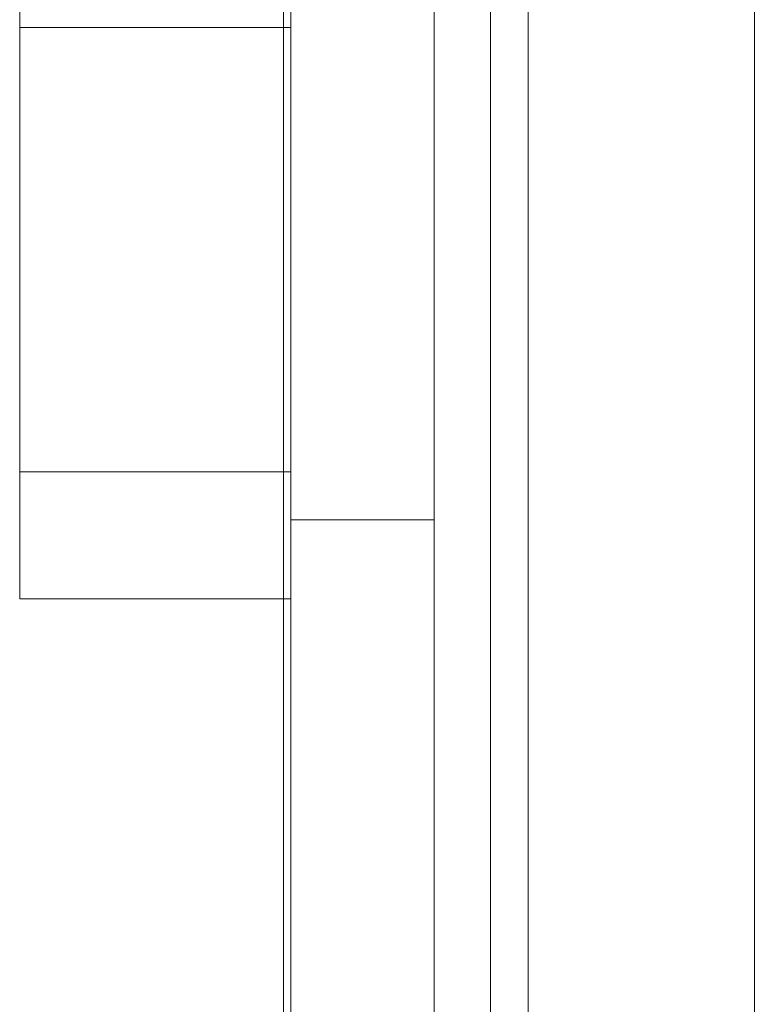
# Model space of a CAD drawing. Units: millimetres. Extents: x -4068167 to -4048082, y 2929011 to 2940638.
# Drawn here: x -4063854 to -4063757, y 2934748 to 2934879 of the extents above; entities that cross this region are included whole.
import ezdxf

# ---------------------------------------------------------------- set-up
doc = ezdxf.new("R2010")
doc.units = ezdxf.units.MM
doc.header["$MEASUREMENT"] = 0
doc.layers.get('0').update_dxf_attribs({"color": 3})

msp = doc.modelspace()

# ---------------------------------------------------------------- linework, layer by layer
at = {"color": 7, "linetype": 'Continuous', "lineweight": 13}
for p, q in [((-4063791.51, 2935247.54), (-4063791.51, 2934377.54)), ((-4063786.51, 2934377.54), (-4063786.51, 2935247.54)), ((-4063756.51, 2935247.54), (-4063756.51, 2934377.54)), ((-4063818.01, 2934812.54), (-4063818.01, 2935022.56)), ((-4063799.01, 2934812.54), (-4063799.01, 2935022.56)), ((-4063854.01, 2934903.88), (-4063854.01, 2934877.85)), ((-4063818.01, 2934903.88), (-4063818.01, 2934877.85)), ((-4063854.01, 2934822.44), (-4063854.01, 2934877.85)), ((-4063854.01, 2934877.85), (-4063818.01, 2934877.85)), ((-4063854.01, 2934818.89), (-4063854.01, 2934877.85)), ((-4063818.01, 2934818.89), (-4063818.01, 2934877.85)), ((-4063819.01, 2934831.16), (-4063819.01, 2934859.33)), ((-4063854.01, 2934807.44), (-4063854.01, 2934822.44)), ((-4063854.01, 2934818.89), (-4063854.01, 2934802.06)), ((-4063854.01, 2934818.89), (-4063818.01, 2934818.89)), ((-4063818.01, 2934818.89), (-4063818.01, 2934802.06)), ((-4063799.01, 2934812.54), (-4063818.01, 2934812.54)), ((-4063818.01, 2934812.54), (-4063818.01, 2934399.61)), ((-4063799.01, 2934812.54), (-4063799.01, 2934399.61)), ((-4063854.01, 2934807.09), (-4063854.01, 2934807.44)), ((-4063854.01, 2934807.09), (-4063854.01, 2934802.69)), ((-4063854.01, 2934802.06), (-4063818.01, 2934802.06)), ((-4063819.01, 2934802.06), (-4063819.01, 2934798.41)), ((-4063819.01, 2934787.33), (-4063819.01, 2934782.78)), ((-4063819.01, 2934783.88), (-4063819.01, 2934778.89))]:
    msp.add_line(p, q, dxfattribs=at)
at = {"color": 7, "linetype": 'Continuous', "lineweight": 13, "flags": 128}
for points in [[(-4063819.01, 2935019.53), (-4063819.01, 2935216.62), (-4063819.01, 2935220.17), (-4063819.01, 2935216.62), (-4063819.01, 2935218.72), (-4063819.01, 2935020.29), (-4063819.01, 2935019.98), (-4063819.01, 2935019.67), (-4063819.01, 2934831.16), (-4063819.01, 2935019.67), (-4063819.01, 2934831.16), (-4063819.01, 2934831.12), (-4063819.01, 2934831.07), (-4063819.01, 2934411.45), (-4063819.01, 2934831.07), (-4063819.01, 2934407.4), (-4063819.01, 2934411.45), (-4063819.01, 2934408.35), (-4063819.01, 2934834.49), (-4063819.01, 2935019.53)], [(-4063854.01, 2934903.88), (-4063854.01, 2934877.85), (-4063854.01, 2934818.89), (-4063854.01, 2934802.06), (-4063854.01, 2934807.44), (-4063854.01, 2934822.44)], [(-4063818.01, 2934802.06), (-4063818.01, 2934818.89), (-4063818.01, 2934877.85), (-4063818.01, 2934903.88)], [(-4063819.01, 2934859.48), (-4063819.01, 2934877.69), (-4063819.01, 2934878.6), (-4063819.01, 2934874.51)], [(-4063819.01, 2934790.57), (-4063819.01, 2934810.37), (-4063819.01, 2934831.07)], [(-4063854.01, 2934807.09), (-4063854.01, 2934807.44), (-4063854.01, 2934802.69), (-4063854.01, 2934807.09)], [(-4063819.01, 2934797.44), (-4063819.01, 2934802.06), (-4063819.01, 2934797.44), (-4063819.01, 2934797.44)], [(-4063819.01, 2934673.24), (-4063819.01, 2934748.19), (-4063819.01, 2934783.6)]]:
    msp.add_lwpolyline(points, dxfattribs=at)
at = {"color": 7, "linetype": 'Continuous', "lineweight": 13}
for points, knots in [([(-4063819.01, 2934859.54), (-4063819.01, 2934882.67), (-4063819.01, 2934904.86), (-4063819.01, 2934937.49), (-4063819.01, 2934953.56), (-4063819.01, 2934968.48), (-4063819.01, 2934975.69), (-4063819.01, 2934978.08), (-4063819.01, 2934982.63), (-4063819.01, 2934984.76), (-4063819.01, 2934986.84), (-4063819.01, 2934988.29), (-4063819.01, 2934989.75), (-4063819.01, 2934991.2), (-4063819.01, 2934989.75), (-4063819.01, 2934988.29), (-4063819.01, 2934986.84), (-4063819.01, 2934988.08), (-4063819.01, 2934989.32), (-4063819.01, 2934990.56), (-4063819.01, 2934988.42), (-4063819.01, 2934984.01), (-4063819.01, 2934979.06), (-4063819.01, 2934971.6), (-4063819.01, 2934956.15), (-4063819.01, 2934939.53), (-4063819.01, 2934905.82), (-4063819.01, 2934883), (-4063819.01, 2934859.48), (-4063819.01, 2934859.45), (-4063819.01, 2934859.43), (-4063819.01, 2934859.4), (-4063819.01, 2934859.38), (-4063819.01, 2934859.35), (-4063819.01, 2934859.33), (-4063819.01, 2934846.1), (-4063819.01, 2934833.66), (-4063819.01, 2934810.86), (-4063819.01, 2934800.54), (-4063819.01, 2934791.29), (-4063819.01, 2934794.19), (-4063819.01, 2934792.87), (-4063819.01, 2934791.56), (-4063819.01, 2934790.24), (-4063819.01, 2934794.19), (-4063819.01, 2934803.11), (-4063819.01, 2934822.95), (-4063819.01, 2934846.81), (-4063819.01, 2934859.54)], [0, 0, 0, 0, 0.055556, 0.055556, 0.083333, 0.097222, 0.097222, 0.104167, 0.104167, 0.111111, 0.111111, 0.111111, 0.222222, 0.222222, 0.222222, 0.333333, 0.333333, 0.333333, 0.444444, 0.444444, 0.444444, 0.451389, 0.458333, 0.458333, 0.472222, 0.5, 0.5, 0.555556, 0.555556, 0.555556, 0.611111, 0.611111, 0.611111, 0.666667, 0.666667, 0.666667, 0.722222, 0.722222, 0.777778, 0.777778, 0.777778, 0.777778, 0.888889, 0.888889, 0.888889, 0.888889, 0.944444, 1, 1, 1, 1]), ([(-4063819.01, 2934864.25), (-4063819.01, 2934866.95), (-4063819.01, 2934867.96), (-4063819.01, 2934868.55), (-4063819.01, 2934867.57), (-4063819.01, 2934866.37), (-4063819.01, 2934867.1), (-4063819.01, 2934868.49), (-4063819.01, 2934871.68), (-4063819.01, 2934873.19), (-4063819.01, 2934874.69), (-4063819.01, 2934876.2), (-4063819.01, 2934876.04), (-4063819.01, 2934875.88), (-4063819.01, 2934875.72), (-4063819.01, 2934873.02), (-4063819.01, 2934872), (-4063819.01, 2934871.42), (-4063819.01, 2934872.4), (-4063819.01, 2934873.6), (-4063819.01, 2934872.87), (-4063819.01, 2934871.48), (-4063819.01, 2934868.29), (-4063819.01, 2934866.78), (-4063819.01, 2934865.28), (-4063819.01, 2934863.77)], [0, 0, 0, 0, 0.05, 0.05, 0.1, 0.15, 0.15, 0.2, 0.2, 0.2, 0.4, 0.4, 0.4, 0.6, 0.6, 0.6, 0.65, 0.65, 0.7, 0.75, 0.75, 0.8, 0.8, 0.8, 1, 1, 1, 1]), ([(-4063819.01, 2934849.65), (-4063819.01, 2934852.36), (-4063819.01, 2934853.37), (-4063819.01, 2934853.95), (-4063819.01, 2934852.97), (-4063819.01, 2934851.77), (-4063819.01, 2934852.5), (-4063819.01, 2934853.89), (-4063819.01, 2934857.08), (-4063819.01, 2934858.59), (-4063819.01, 2934860.1), (-4063819.01, 2934861.6), (-4063819.01, 2934861.44), (-4063819.01, 2934861.28), (-4063819.01, 2934861.12), (-4063819.01, 2934858.42), (-4063819.01, 2934857.41), (-4063819.01, 2934856.82), (-4063819.01, 2934857.8), (-4063819.01, 2934859), (-4063819.01, 2934858.28), (-4063819.01, 2934856.89), (-4063819.01, 2934853.69), (-4063819.01, 2934852.19), (-4063819.01, 2934850.68), (-4063819.01, 2934849.17)], [0, 0, 0, 0, 0.05, 0.05, 0.1, 0.15, 0.15, 0.2, 0.2, 0.2, 0.4, 0.4, 0.4, 0.6, 0.6, 0.6, 0.65, 0.65, 0.7, 0.75, 0.75, 0.8, 0.8, 0.8, 1, 1, 1, 1]), ([(-4063819.01, 2934832.39), (-4063819.01, 2934835.4), (-4063819.01, 2934836.69), (-4063819.01, 2934837.84), (-4063819.01, 2934837.43), (-4063819.01, 2934836.88), (-4063819.01, 2934838.31), (-4063819.01, 2934840.07), (-4063819.01, 2934843.63), (-4063819.01, 2934845.09), (-4063819.01, 2934846.55), (-4063819.01, 2934848.01), (-4063819.01, 2934847.81), (-4063819.01, 2934847.6), (-4063819.01, 2934847.4), (-4063819.01, 2934844.38), (-4063819.01, 2934843.09), (-4063819.01, 2934841.94), (-4063819.01, 2934842.35), (-4063819.01, 2934842.9), (-4063819.01, 2934841.47), (-4063819.01, 2934839.71), (-4063819.01, 2934836.15), (-4063819.01, 2934834.69), (-4063819.01, 2934833.23), (-4063819.01, 2934831.77)], [0, 0, 0, 0, 0.05, 0.05, 0.1, 0.15, 0.15, 0.2, 0.2, 0.2, 0.4, 0.4, 0.4, 0.6, 0.6, 0.6, 0.65, 0.65, 0.7, 0.75, 0.75, 0.8, 0.8, 0.8, 1, 1, 1, 1]), ([(-4063819.01, 2934816.1), (-4063819.01, 2934819.12), (-4063819.01, 2934820.41), (-4063819.01, 2934821.56), (-4063819.01, 2934821.15), (-4063819.01, 2934820.6), (-4063819.01, 2934822.03), (-4063819.01, 2934823.79), (-4063819.01, 2934827.35), (-4063819.01, 2934828.81), (-4063819.01, 2934830.27), (-4063819.01, 2934831.73), (-4063819.01, 2934831.53), (-4063819.01, 2934831.32), (-4063819.01, 2934831.11), (-4063819.01, 2934828.1), (-4063819.01, 2934826.81), (-4063819.01, 2934825.66), (-4063819.01, 2934826.07), (-4063819.01, 2934826.62), (-4063819.01, 2934825.19), (-4063819.01, 2934823.43), (-4063819.01, 2934819.87), (-4063819.01, 2934818.41), (-4063819.01, 2934816.95), (-4063819.01, 2934815.49)], [0, 0, 0, 0, 0.05, 0.05, 0.1, 0.15, 0.15, 0.2, 0.2, 0.2, 0.4, 0.4, 0.4, 0.6, 0.6, 0.6, 0.65, 0.65, 0.7, 0.75, 0.75, 0.8, 0.8, 0.8, 1, 1, 1, 1]), ([(-4063819.01, 2934797.69), (-4063819.01, 2934800.94), (-4063819.01, 2934802.46), (-4063819.01, 2934804.07), (-4063819.01, 2934804.15), (-4063819.01, 2934804.15), (-4063819.01, 2934806.15), (-4063819.01, 2934808.21), (-4063819.01, 2934812.06), (-4063819.01, 2934813.48), (-4063819.01, 2934814.9), (-4063819.01, 2934816.32), (-4063819.01, 2934814.9), (-4063819.01, 2934813.48), (-4063819.01, 2934812.06), (-4063819.01, 2934813.23), (-4063819.01, 2934814.41), (-4063819.01, 2934815.58), (-4063819.01, 2934812.32), (-4063819.01, 2934810.8), (-4063819.01, 2934809.19), (-4063819.01, 2934809.11), (-4063819.01, 2934809.11), (-4063819.01, 2934807.11), (-4063819.01, 2934805.05), (-4063819.01, 2934801.2), (-4063819.01, 2934799.78), (-4063819.01, 2934798.36), (-4063819.01, 2934796.94), (-4063819.01, 2934798.36), (-4063819.01, 2934799.78), (-4063819.01, 2934801.2)], [0, 0, 0, 0, 0.035714, 0.035714, 0.071429, 0.107143, 0.107143, 0.142857, 0.142857, 0.142857, 0.285714, 0.285714, 0.285714, 0.428571, 0.428571, 0.428571, 0.571429, 0.571429, 0.571429, 0.607143, 0.607143, 0.642857, 0.678571, 0.678571, 0.714286, 0.714286, 0.714286, 0.857143, 0.857143, 0.857143, 1, 1, 1, 1]), ([(-4063819.01, 2934791.53), (-4063819.01, 2934793.34), (-4063819.01, 2934795.14), (-4063819.01, 2934798.9), (-4063819.01, 2934800.73), (-4063819.01, 2934802.06)], [0, 0, 0, 0, 0.1470443, 0.1470443, 0.3317358, 0.3317358, 0.3317358, 0.3317358]), ([(-4063819.01, 2934802.06), (-4063819.01, 2934801.83), (-4063819.01, 2934801.59), (-4063819.01, 2934801.35), (-4063819.01, 2934801.35), (-4063819.01, 2934801.35), (-4063819.01, 2934801.35)], [0, 0, 0, 0, 0.023106, 0.023106, 0.023106, 1, 1, 1, 1]), ([(-4063819.01, 2934792.58), (-4063819.01, 2934789.36), (-4063819.01, 2934785.93), (-4063819.01, 2934779.6), (-4063819.01, 2934776.78), (-4063819.01, 2934774.88), (-4063819.01, 2934774.82), (-4063819.01, 2934774.77), (-4063819.01, 2934774.72), (-4063819.01, 2934776.33), (-4063819.01, 2934777.95), (-4063819.01, 2934779.56), (-4063819.01, 2934781.17), (-4063819.01, 2934783.33), (-4063819.01, 2934788.42), (-4063819.01, 2934793.69), (-4063819.01, 2934799.61), (-4063819.01, 2934802.06)], [0, 0, 0, 0, 0.090384, 0.090384, 0.180769, 0.180769, 0.180769, 0.542306, 0.542306, 0.542306, 0.813459, 0.813459, 0.813459, 0.881247, 0.881247, 0.949035, 1, 1, 1, 1]), ([(-4063819.01, 2934802.06), (-4063819.01, 2934801.86), (-4063819.01, 2934798.15), (-4063819.01, 2934794.66), (-4063819.01, 2934792.05), (-4063819.01, 2934791.94), (-4063819.01, 2934791.84), (-4063819.01, 2934791.74), (-4063819.01, 2934793.3), (-4063819.01, 2934794.86), (-4063819.01, 2934796.43), (-4063819.01, 2934798.13), (-4063819.01, 2934800.01), (-4063819.01, 2934802.06)], [0, 0, 0, 0, 0.007338, 0.131166, 0.131166, 0.131166, 0.626479, 0.626479, 0.626479, 0.939718, 0.939718, 0.939718, 1, 1, 1, 1]), ([(-4063819.01, 2934780.09), (-4063819.01, 2934783.34), (-4063819.01, 2934784.86), (-4063819.01, 2934786.47), (-4063819.01, 2934786.55), (-4063819.01, 2934786.55), (-4063819.01, 2934788.55), (-4063819.01, 2934790.61), (-4063819.01, 2934794.46), (-4063819.01, 2934795.88), (-4063819.01, 2934797.3), (-4063819.01, 2934798.72), (-4063819.01, 2934797.3), (-4063819.01, 2934795.88), (-4063819.01, 2934794.46), (-4063819.01, 2934795.63), (-4063819.01, 2934796.8), (-4063819.01, 2934797.98), (-4063819.01, 2934794.72), (-4063819.01, 2934793.2), (-4063819.01, 2934791.59), (-4063819.01, 2934791.51), (-4063819.01, 2934791.51), (-4063819.01, 2934789.51), (-4063819.01, 2934787.45), (-4063819.01, 2934783.6), (-4063819.01, 2934782.18), (-4063819.01, 2934780.76), (-4063819.01, 2934779.34), (-4063819.01, 2934780.76), (-4063819.01, 2934782.18), (-4063819.01, 2934783.6)], [0, 0, 0, 0, 0.035714, 0.035714, 0.071429, 0.107143, 0.107143, 0.142857, 0.142857, 0.142857, 0.285714, 0.285714, 0.285714, 0.428571, 0.428571, 0.428571, 0.571429, 0.571429, 0.571429, 0.607143, 0.607143, 0.642857, 0.678571, 0.678571, 0.714286, 0.714286, 0.714286, 0.857143, 0.857143, 0.857143, 1, 1, 1, 1]), ([(-4063819.01, 2934798.41), (-4063819.01, 2934797.34), (-4063819.01, 2934795.52), (-4063819.01, 2934792.62), (-4063819.01, 2934791.97), (-4063819.01, 2934791.28)], [0, 0, 0, 0, 0.25, 0.25, 0.3176011, 0.3176011, 0.3176011, 0.3176011]), ([(-4063819.01, 2934791.53), (-4063819.01, 2934794.13), (-4063819.01, 2934796.29), (-4063819.01, 2934797.47), (-4063819.01, 2934795.9), (-4063819.01, 2934794.26), (-4063819.01, 2934792.61)], [0, 0, 0, 0, 0.189907, 0.189907, 0.189907, 1, 1, 1, 1]), ([(-4063819.01, 2934791.47), (-4063819.01, 2934788.31), (-4063819.01, 2934785.49), (-4063819.01, 2934783.58), (-4063819.01, 2934783.53), (-4063819.01, 2934783.48), (-4063819.01, 2934783.42), (-4063819.01, 2934785.04), (-4063819.01, 2934786.65), (-4063819.01, 2934788.26), (-4063819.01, 2934788.26), (-4063819.01, 2934788.26), (-4063819.01, 2934788.26)], [0, 0, 0, 0, 0.1, 0.1, 0.1, 0.5, 0.5, 0.5, 0.75, 0.75, 0.75, 1, 1, 1, 1]), ([(-4063819.01, 2934786.63), (-4063819.01, 2934786.13), (-4063819.01, 2934785.64), (-4063819.01, 2934785.13), (-4063819.01, 2934785.13), (-4063819.01, 2934785.13), (-4063819.01, 2934785.13)], [0, 0, 0, 0, 0.040146, 0.040146, 0.040146, 1, 1, 1, 1]), ([(-4063819.01, 2934786.37), (-4063819.01, 2934785.7), (-4063819.01, 2934784.15), (-4063819.01, 2934780.03), (-4063819.01, 2934774.75), (-4063819.01, 2934768.69), (-4063819.01, 2934763.58), (-4063819.01, 2934761.57), (-4063819.01, 2934760.78), (-4063819.01, 2934762.42), (-4063819.01, 2934764.07), (-4063819.01, 2934765.73), (-4063819.01, 2934766.4), (-4063819.01, 2934767.95), (-4063819.01, 2934772.06), (-4063819.01, 2934777.35), (-4063819.01, 2934783.41), (-4063819.01, 2934786.16), (-4063819.01, 2934786.35), (-4063819.01, 2934786.54)], [0, 0, 0, 0, 0.090287, 0.090287, 0.180575, 0.270862, 0.270862, 0.36115, 0.36115, 0.36115, 0.7223, 0.7223, 0.7223, 0.812587, 0.812587, 0.902875, 0.993162, 0.993162, 1, 1, 1, 1]), ([(-4063819.01, 2934784.07), (-4063819.01, 2934782.59), (-4063819.01, 2934778.09), (-4063819.01, 2934773.1), (-4063819.01, 2934767.44), (-4063819.01, 2934765.07), (-4063819.01, 2934763.8), (-4063819.01, 2934765.38), (-4063819.01, 2934767.02), (-4063819.01, 2934768.66), (-4063819.01, 2934769.74), (-4063819.01, 2934771.55), (-4063819.01, 2934774.45), (-4063819.01, 2934775.11), (-4063819.01, 2934775.79)], [0, 0, 0, 0, 0.072463, 0.204213, 0.204213, 0.335963, 0.335963, 0.335963, 0.862963, 0.862963, 0.862963, 0.970833, 0.970833, 1, 1, 1, 1]), ([(-4063819.01, 2934783.89), (-4063819.01, 2934783.82), (-4063819.01, 2934782.92), (-4063819.01, 2934781.12), (-4063819.01, 2934779.36), (-4063819.01, 2934779.36), (-4063819.01, 2934779.36), (-4063819.01, 2934779.36)], [0, 0, 0, 0, 0.019608, 0.215686, 0.215686, 0.215686, 1, 1, 1, 1]), ([(-4063819.01, 2934776.07), (-4063819.01, 2934773.24), (-4063819.01, 2934770.87), (-4063819.01, 2934769.6), (-4063819.01, 2934771.17), (-4063819.01, 2934772.82), (-4063819.01, 2934774.46), (-4063819.01, 2934775.53), (-4063819.01, 2934777.35), (-4063819.01, 2934780.89), (-4063819.01, 2934782.3), (-4063819.01, 2934783.82)], [0, 0, 0, 0, 0.167539, 0.167539, 0.167539, 0.837696, 0.837696, 0.837696, 0.942408, 0.942408, 1, 1, 1, 1]), ([(-4063819.01, 2934760.67), (-4063819.01, 2934764.13), (-4063819.01, 2934765.84), (-4063819.01, 2934767.86), (-4063819.01, 2934768.37), (-4063819.01, 2934768.86), (-4063819.01, 2934771.37), (-4063819.01, 2934773.69), (-4063819.01, 2934777.78), (-4063819.01, 2934779.16), (-4063819.01, 2934780.54), (-4063819.01, 2934781.92), (-4063819.01, 2934780.54), (-4063819.01, 2934779.16), (-4063819.01, 2934777.78), (-4063819.01, 2934778.87), (-4063819.01, 2934779.96), (-4063819.01, 2934781.06), (-4063819.01, 2934777.59), (-4063819.01, 2934775.88), (-4063819.01, 2934773.86), (-4063819.01, 2934773.35), (-4063819.01, 2934772.86), (-4063819.01, 2934770.35), (-4063819.01, 2934768.03), (-4063819.01, 2934763.94), (-4063819.01, 2934762.56), (-4063819.01, 2934761.18), (-4063819.01, 2934759.8), (-4063819.01, 2934761.18), (-4063819.01, 2934762.56), (-4063819.01, 2934763.94)], [0, 0, 0, 0, 0.035714, 0.035714, 0.071429, 0.107143, 0.107143, 0.142857, 0.142857, 0.142857, 0.285714, 0.285714, 0.285714, 0.428571, 0.428571, 0.428571, 0.571429, 0.571429, 0.571429, 0.607143, 0.607143, 0.642857, 0.678571, 0.678571, 0.714286, 0.714286, 0.714286, 0.857143, 0.857143, 0.857143, 1, 1, 1, 1]), ([(-4063819.01, 2934775.14), (-4063819.01, 2934775.83), (-4063819.01, 2934779.02), (-4063819.01, 2934781.26), (-4063819.01, 2934781.73), (-4063819.01, 2934780.08), (-4063819.01, 2934778.41), (-4063819.01, 2934776.75)], [0, 0, 0, 0, 0.050442, 0.240354, 0.240354, 0.240354, 1, 1, 1, 1]), ([(-4063819.01, 2934774.66), (-4063819.01, 2934776.3), (-4063819.01, 2934777.93), (-4063819.01, 2934779.57), (-4063819.01, 2934779.49), (-4063819.01, 2934779.49), (-4063819.01, 2934779.49)], [0, 0, 0, 0, 0.5, 0.5, 0.5, 1, 1, 1, 1]), ([(-4063819.01, 2934755.5), (-4063819.01, 2934757.16), (-4063819.01, 2934758.82), (-4063819.01, 2934760.49), (-4063819.01, 2934760.88), (-4063819.01, 2934762.25), (-4063819.01, 2934766.07), (-4063819.01, 2934771.11), (-4063819.01, 2934776.9), (-4063819.01, 2934779.27), (-4063819.01, 2934779.27), (-4063819.01, 2934779.27), (-4063819.01, 2934779.27)], [0, 0, 0, 0, 0.380952, 0.380952, 0.380952, 0.47619, 0.47619, 0.571429, 0.666667, 0.666667, 0.666667, 1, 1, 1, 1]), ([(-4063819.01, 2934778.89), (-4063819.01, 2934778.5), (-4063819.01, 2934777.13), (-4063819.01, 2934773.31), (-4063819.01, 2934768.27), (-4063819.01, 2934762.48), (-4063819.01, 2934757.86), (-4063819.01, 2934756.15), (-4063819.01, 2934755.59)], [0, 0, 0, 0, 0.25, 0.25, 0.5, 0.75, 0.75, 0.9875, 0.9875, 0.9875, 0.9875]), ([(-4063819.01, 2934777.13), (-4063819.01, 2934778.32), (-4063819.01, 2934778.1), (-4063819.01, 2934777.21), (-4063819.01, 2934777.21), (-4063819.01, 2934777.21), (-4063819.01, 2934777.21)], [0, 0, 0, 0, 0.2, 0.2, 0.2, 1, 1, 1, 1]), ([(-4063819.01, 2934772.87), (-4063819.01, 2934774.81), (-4063819.01, 2934776.82), (-4063819.01, 2934778.25), (-4063819.01, 2934778.25), (-4063819.01, 2934778.25), (-4063819.01, 2934778.25)], [0, 0, 0, 0, 0.183673, 0.183673, 0.183673, 1, 1, 1, 1]), ([(-4063819.01, 2934773.18), (-4063819.01, 2934775.16), (-4063819.01, 2934776.45), (-4063819.01, 2934776.3), (-4063819.01, 2934774.64), (-4063819.01, 2934772.97), (-4063819.01, 2934771.31)], [0, 0, 0, 0, 0.2, 0.2, 0.2, 1, 1, 1, 1]), ([(-4063819.01, 2934774.3), (-4063819.01, 2934774.09), (-4063819.01, 2934772.84), (-4063819.01, 2934769.24), (-4063819.01, 2934766.81), (-4063819.01, 2934764.19), (-4063819.01, 2934764.19), (-4063819.01, 2934764.19), (-4063819.01, 2934764.19)], [0, 0, 0, 0, 0.166667, 0.166667, 0.333333, 0.333333, 0.333333, 1, 1, 1, 1]), ([(-4063819.01, 2934773.08), (-4063819.01, 2934771.17), (-4063819.01, 2934768.02), (-4063819.01, 2934764.57), (-4063819.01, 2934763.89)], [0, 0, 0, 0, 0.25, 0.3125, 0.3125, 0.3125, 0.3125]), ([(-4063819.01, 2934767.08), (-4063819.01, 2934768.37), (-4063819.01, 2934770.23), (-4063819.01, 2934772.22), (-4063819.01, 2934772.22), (-4063819.01, 2934772.22), (-4063819.01, 2934772.22)], [0, 0, 0, 0, 0.188651, 0.188651, 0.188651, 1, 1, 1, 1]), ([(-4063819.01, 2934771.31), (-4063819.01, 2934771.43), (-4063819.01, 2934770.42), (-4063819.01, 2934767.22), (-4063819.01, 2934764.96), (-4063819.01, 2934762.53), (-4063819.01, 2934762.53), (-4063819.01, 2934762.53), (-4063819.01, 2934762.53)], [0, 0, 0, 0, 0.166667, 0.166667, 0.333333, 0.333333, 0.333333, 1, 1, 1, 1]), ([(-4063819.01, 2934770.97), (-4063819.01, 2934768.14), (-4063819.01, 2934765.11), (-4063819.01, 2934759.99), (-4063819.01, 2934757.98), (-4063819.01, 2934757.2), (-4063819.01, 2934758.83), (-4063819.01, 2934760.49), (-4063819.01, 2934762.15), (-4063819.01, 2934762.81), (-4063819.01, 2934764.36), (-4063819.01, 2934766.42), (-4063819.01, 2934766.42), (-4063819.01, 2934766.42), (-4063819.01, 2934766.42)], [0, 0, 0, 0, 0.111111, 0.111111, 0.222222, 0.222222, 0.222222, 0.666667, 0.666667, 0.666667, 0.75, 0.75, 0.75, 1, 1, 1, 1]), ([(-4063819.01, 2934770.63), (-4063819.01, 2934769.66), (-4063819.01, 2934768.78), (-4063819.01, 2934767.05), (-4063819.01, 2934766.81), (-4063819.01, 2934768.22)], [0, 0, 0, 0, 0.1418236, 0.1418236, 0.3918236, 0.3918236, 0.3918236, 0.3918236]), ([(-4063819.01, 2934770.34), (-4063819.01, 2934769.05), (-4063819.01, 2934767.06), (-4063819.01, 2934764.92), (-4063819.01, 2934764.92), (-4063819.01, 2934764.92), (-4063819.01, 2934764.92)], [0, 0, 0, 0, 0.2, 0.2, 0.2, 1, 1, 1, 1]), ([(-4063819.01, 2934768.73), (-4063819.01, 2934767.1), (-4063819.01, 2934762.66), (-4063819.01, 2934757.62), (-4063819.01, 2934753.15), (-4063819.01, 2934751.55), (-4063819.01, 2934751.29), (-4063819.01, 2934752.96), (-4063819.01, 2934754.62), (-4063819.01, 2934756.29), (-4063819.01, 2934756.29), (-4063819.01, 2934756.29), (-4063819.01, 2934756.29)], [0, 0, 0, 0, 0.078431, 0.176471, 0.176471, 0.27451, 0.27451, 0.27451, 0.666667, 0.666667, 0.666667, 1, 1, 1, 1]), ([(-4063819.01, 2934761.41), (-4063819.01, 2934763.12), (-4063819.01, 2934765.27), (-4063819.01, 2934767.56), (-4063819.01, 2934767.56), (-4063819.01, 2934767.56), (-4063819.01, 2934767.56)], [0, 0, 0, 0, 0.179636, 0.179636, 0.179636, 1, 1, 1, 1]), ([(-4063819.01, 2934758.49), (-4063819.01, 2934758.92), (-4063819.01, 2934759.63), (-4063819.01, 2934762.12), (-4063819.01, 2934764.39), (-4063819.01, 2934766.82), (-4063819.01, 2934766.82), (-4063819.01, 2934766.82), (-4063819.01, 2934766.82)], [0, 0, 0, 0, 0.100642, 0.100642, 0.280514, 0.280514, 0.280514, 1, 1, 1, 1]), ([(-4063819.01, 2934766.3), (-4063819.01, 2934764.79), (-4063819.01, 2934763.33), (-4063819.01, 2934760.62), (-4063819.01, 2934759.8), (-4063819.01, 2934760.53), (-4063819.01, 2934762.19), (-4063819.01, 2934763.85), (-4063819.01, 2934765.5), (-4063819.01, 2934765.48), (-4063819.01, 2934765.48), (-4063819.01, 2934765.48)], [0, 0, 0, 0, 0.081871, 0.081871, 0.19883, 0.19883, 0.19883, 0.666667, 0.666667, 0.666667, 1, 1, 1, 1]), ([(-4063819.01, 2934760.76), (-4063819.01, 2934762.26), (-4063819.01, 2934764.15), (-4063819.01, 2934766.16), (-4063819.01, 2934766.16), (-4063819.01, 2934766.16), (-4063819.01, 2934766.16)], [0, 0, 0, 0, 0.171143, 0.171143, 0.171143, 1, 1, 1, 1]), ([(-4063819.01, 2934741.96), (-4063819.01, 2934745.43), (-4063819.01, 2934747.14), (-4063819.01, 2934749.16), (-4063819.01, 2934749.67), (-4063819.01, 2934750.16), (-4063819.01, 2934752.67), (-4063819.01, 2934754.99), (-4063819.01, 2934759.08), (-4063819.01, 2934760.46), (-4063819.01, 2934761.84), (-4063819.01, 2934763.22), (-4063819.01, 2934761.84), (-4063819.01, 2934760.46), (-4063819.01, 2934759.08), (-4063819.01, 2934760.17), (-4063819.01, 2934761.26), (-4063819.01, 2934762.35), (-4063819.01, 2934758.89), (-4063819.01, 2934757.18), (-4063819.01, 2934755.16), (-4063819.01, 2934754.65), (-4063819.01, 2934754.16), (-4063819.01, 2934751.65), (-4063819.01, 2934749.33), (-4063819.01, 2934745.24), (-4063819.01, 2934743.86), (-4063819.01, 2934742.48), (-4063819.01, 2934741.1), (-4063819.01, 2934742.48), (-4063819.01, 2934743.86), (-4063819.01, 2934745.24)], [0, 0, 0, 0, 0.035714, 0.035714, 0.071429, 0.107143, 0.107143, 0.142857, 0.142857, 0.142857, 0.285714, 0.285714, 0.285714, 0.428571, 0.428571, 0.428571, 0.571429, 0.571429, 0.571429, 0.607143, 0.607143, 0.642857, 0.678571, 0.678571, 0.714286, 0.714286, 0.714286, 0.857143, 0.857143, 0.857143, 1, 1, 1, 1]), ([(-4063819.01, 2934763.06), (-4063819.01, 2934761.27), (-4063819.01, 2934759.51), (-4063819.01, 2934755.6), (-4063819.01, 2934753.83), (-4063819.01, 2934753.36), (-4063819.01, 2934755.02), (-4063819.01, 2934756.68), (-4063819.01, 2934758.34), (-4063819.01, 2934758.74), (-4063819.01, 2934760.11), (-4063819.01, 2934762.02), (-4063819.01, 2934762.02), (-4063819.01, 2934762.02), (-4063819.01, 2934762.02)], [0, 0, 0, 0, 0.076696, 0.076696, 0.19469, 0.19469, 0.19469, 0.666667, 0.666667, 0.666667, 0.75, 0.75, 0.75, 1, 1, 1, 1]), ([(-4063819.01, 2934757.21), (-4063819.01, 2934758.87), (-4063819.01, 2934760.52), (-4063819.01, 2934762.18), (-4063819.01, 2934762.16), (-4063819.01, 2934762.16), (-4063819.01, 2934762.16)], [0, 0, 0, 0, 0.5, 0.5, 0.5, 1, 1, 1, 1]), ([(-4063819.01, 2934753.04), (-4063819.01, 2934754.71), (-4063819.01, 2934756.37), (-4063819.01, 2934758.04), (-4063819.01, 2934758.04), (-4063819.01, 2934758.04), (-4063819.01, 2934758.04)], [0, 0, 0, 0, 0.5, 0.5, 0.5, 1, 1, 1, 1]), ([(-4063819.01, 2934752.38), (-4063819.01, 2934754.05), (-4063819.01, 2934755.71), (-4063819.01, 2934757.38), (-4063819.01, 2934757.38), (-4063819.01, 2934757.38), (-4063819.01, 2934757.38)], [0, 0, 0, 0, 0.5, 0.5, 0.5, 1, 1, 1, 1])]:
    msp.add_open_spline(points, degree=3, knots=knots, dxfattribs=at)
for points in [[(-4063819.01, 2934794.58), (-4063819.01, 2934796.78), (-4063819.01, 2934799.33), (-4063819.01, 2934802.06)], [(-4063819.01, 2934801.29), (-4063819.01, 2934799.64), (-4063819.01, 2934797.95), (-4063819.01, 2934796.26)], [(-4063819.01, 2934792.36), (-4063819.01, 2934792.27), (-4063819.01, 2934792.18), (-4063819.01, 2934792.08)], [(-4063819.01, 2934782.38), (-4063819.01, 2934784.12), (-4063819.01, 2934785.6), (-4063819.01, 2934786.62)], [(-4063819.01, 2934785.81), (-4063819.01, 2934786.06), (-4063819.01, 2934786.31), (-4063819.01, 2934786.55)], [(-4063819.01, 2934782.55), (-4063819.01, 2934783.71), (-4063819.01, 2934784.9), (-4063819.01, 2934786.08)], [(-4063819.01, 2934783.56), (-4063819.01, 2934784.2), (-4063819.01, 2934784.44), (-4063819.01, 2934784.38)], [(-4063819.01, 2934782.78), (-4063819.01, 2934782.76), (-4063819.01, 2934782.74), (-4063819.01, 2934782.71)], [(-4063819.01, 2934778.51), (-4063819.01, 2934776.66), (-4063819.01, 2934774.33), (-4063819.01, 2934771.82)], [(-4063819.01, 2934773.73), (-4063819.01, 2934773.71), (-4063819.01, 2934773.69), (-4063819.01, 2934773.68)], [(-4063819.01, 2934773.66), (-4063819.01, 2934773.21), (-4063819.01, 2934772.67), (-4063819.01, 2934772.07)], [(-4063819.01, 2934769.44), (-4063819.01, 2934770.91), (-4063819.01, 2934772.35), (-4063819.01, 2934773.63)], [(-4063819.01, 2934769.16), (-4063819.01, 2934769.55), (-4063819.01, 2934769.95), (-4063819.01, 2934770.35)], [(-4063819.01, 2934769.9), (-4063819.01, 2934770.02), (-4063819.01, 2934770.15), (-4063819.01, 2934770.28)], [(-4063819.01, 2934768.39), (-4063819.01, 2934767.95), (-4063819.01, 2934767.47), (-4063819.01, 2934766.97)], [(-4063819.01, 2934759.55), (-4063819.01, 2934761.29), (-4063819.01, 2934763.62), (-4063819.01, 2934766.14)], [(-4063819.01, 2934756.55), (-4063819.01, 2934754.31), (-4063819.01, 2934752.71), (-4063819.01, 2934752.45)]]:
    msp.add_open_spline(points, degree=3, dxfattribs=at)

doc.saveas('drawing.dxf')
